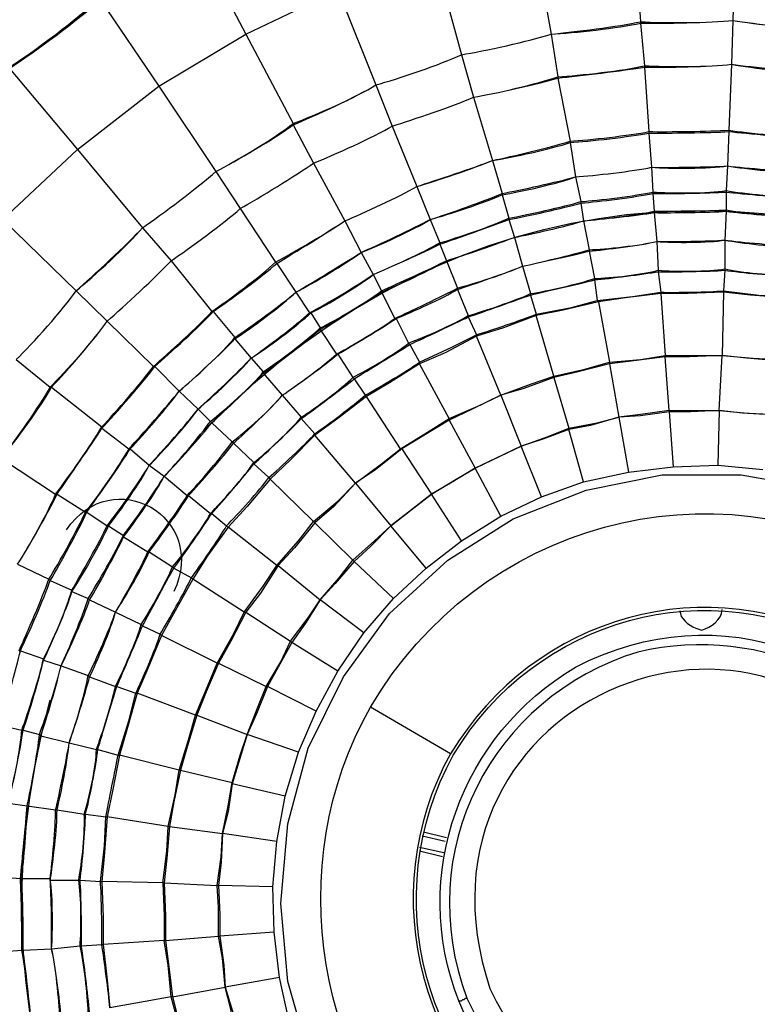
# Model space of a CAD drawing. Units: millimetres. Extents: x 886 to 2541, y -2188 to 887.
# Drawn here: x 972 to 991, y 437 to 462 of the extents above; entities that cross this region are included whole.
import ezdxf

# ---------------------------------------------------------------- set-up
doc = ezdxf.new("R2010")
doc.units = ezdxf.units.MM
doc.header["$MEASUREMENT"] = 0
doc.layers.add('line art', color=7, linetype='Continuous', lineweight=0)

# ---------------------------------------------------------------- blocks, each defined once
blk = doc.blocks.new('Block_58')
at = {"layer": 'line art', "color": 7, "lineweight": 25}
for p, q in [((990.293, 464.91), (990.224, 462.321)), ((987.7, 464.875), (987.872, 462.286)), ((985.141, 464.56), (985.59, 461.971)), ((976.565, 464.35), (977.81, 461.971)), ((982.616, 463.965), (983.308, 461.446)), ((977.81, 461.971), (980.161, 463.09)), ((980.161, 463.09), (981.129, 460.676)), ((974.109, 462.846), (975.596, 460.641)), ((987.872, 462.286), (987.872, 462.251)), ((987.872, 462.251), (987.976, 461.166)), ((990.224, 462.321), (990.189, 461.201)), ((990.224, 462.321), (990.224, 462.321)), ((975.596, 460.641), (977.81, 461.971)), ((977.81, 461.971), (979.02, 459.696)), ((985.59, 461.971), (985.763, 460.886)), ((985.59, 461.971), (985.59, 461.971)), ((983.308, 461.446), (983.619, 460.361)), ((983.308, 461.446), (983.308, 461.446)), ((987.976, 461.166), (987.976, 461.131)), ((987.976, 461.131), (988.08, 459.486)), ((990.189, 461.201), (990.12, 459.521)), ((990.189, 461.201), (990.189, 461.201)), ((971.793, 461.096), (973.522, 459.032)), ((985.763, 460.886), (985.763, 460.851)), ((973.522, 459.032), (975.596, 460.641)), ((975.596, 460.641), (977.049, 458.472)), ((981.129, 460.676), (981.544, 459.626)), ((981.129, 460.676), (981.129, 460.676)), ((985.763, 460.851), (986.074, 459.241)), ((983.619, 460.361), (984.103, 458.752)), ((983.619, 460.361), (983.619, 460.361)), ((979.02, 459.696), (979.02, 459.661)), ((979.02, 459.661), (979.539, 458.682)), ((981.544, 459.626), (982.167, 458.087)), ((981.544, 459.626), (981.544, 459.626)), ((988.08, 459.486), (988.08, 459.451)), ((988.08, 459.451), (988.149, 458.577)), ((990.12, 459.486), (990.086, 458.612)), ((990.12, 459.521), (990.12, 459.486)), ((986.074, 459.241), (986.074, 459.207)), ((986.074, 459.207), (986.213, 458.332)), ((971.62, 457.247), (973.522, 459.032)), ((973.522, 459.032), (975.181, 457.037)), ((979.539, 458.682), (980.334, 457.212)), ((979.539, 458.682), (979.539, 458.682)), ((984.103, 458.752), (984.345, 457.912)), ((984.103, 458.752), (984.103, 458.752)), ((977.049, 458.472), (977.671, 457.527)), ((977.049, 458.472), (977.049, 458.472)), ((988.149, 458.577), (988.184, 457.947)), ((988.149, 458.577), (988.149, 458.577)), ((990.086, 458.612), (990.051, 457.982)), ((990.086, 458.612), (990.086, 458.612)), ((986.213, 458.332), (986.351, 457.702)), ((986.213, 458.332), (986.213, 458.332)), ((982.167, 458.087), (982.512, 457.247)), ((982.167, 458.087), (982.167, 458.087)), ((984.345, 457.912), (984.345, 457.877)), ((984.345, 457.877), (984.518, 457.282)), ((988.184, 457.947), (988.184, 457.912)), ((988.184, 457.912), (988.218, 457.457)), ((990.051, 457.982), (990.051, 457.947)), ((990.051, 457.947), (990.051, 457.492)), ((986.351, 457.702), (986.351, 457.667)), ((986.351, 457.667), (986.42, 457.212)), ((977.671, 457.527), (978.57, 456.162)), ((977.671, 457.527), (977.671, 457.527)), ((988.218, 457.457), (988.218, 457.422)), ((988.218, 457.422), (988.287, 456.687)), ((990.051, 457.457), (990.016, 456.722)), ((990.051, 457.492), (990.051, 457.457)), ((971.62, 457.247), (973.487, 455.428)), ((980.334, 457.212), (980.749, 456.407)), ((980.334, 457.212), (980.334, 457.212)), ((982.512, 457.247), (982.755, 456.652)), ((982.512, 457.247), (982.512, 457.247)), ((984.518, 457.282), (984.518, 457.247)), ((984.518, 457.247), (984.656, 456.792)), ((986.42, 457.212), (986.558, 456.477)), ((986.42, 457.212), (986.42, 457.212)), ((975.181, 457.037), (975.908, 456.197)), ((975.181, 457.037), (975.181, 457.037)), ((982.755, 456.652), (982.755, 456.617)), ((982.755, 456.617), (982.927, 456.197)), ((984.656, 456.792), (984.864, 456.057)), ((984.656, 456.792), (984.656, 456.792)), ((988.287, 456.687), (988.322, 455.952)), ((988.287, 456.687), (988.287, 456.687)), ((990.016, 456.722), (990.016, 455.987)), ((990.016, 456.722), (990.016, 456.722)), ((980.749, 456.407), (981.06, 455.847)), ((980.749, 456.407), (980.749, 456.407)), ((986.558, 456.477), (986.558, 456.442)), ((986.558, 456.442), (986.697, 455.742)), ((975.908, 456.197), (976.945, 454.903)), ((975.908, 456.197), (975.908, 456.197)), ((978.57, 456.162), (978.605, 456.127)), ((978.605, 456.127), (979.089, 455.393)), ((982.927, 456.197), (983.204, 455.498)), ((982.927, 456.197), (982.927, 456.197)), ((984.864, 456.057), (985.071, 455.358)), ((984.864, 456.057), (984.864, 456.057)), ((988.322, 455.952), (988.322, 455.917)), ((988.322, 455.917), (988.391, 455.393)), ((990.016, 455.952), (989.982, 455.428)), ((990.016, 455.987), (990.016, 455.952)), ((981.06, 455.847), (981.268, 455.428)), ((981.06, 455.847), (981.06, 455.847)), ((986.697, 455.742), (986.697, 455.707)), ((986.697, 455.707), (986.766, 455.183)), ((973.487, 455.428), (974.282, 454.658)), ((973.487, 455.428), (973.487, 455.428)), ((979.089, 455.393), (979.435, 454.868)), ((979.089, 455.393), (979.089, 455.393)), ((981.268, 455.428), (981.268, 455.393)), ((981.268, 455.393), (981.613, 454.728)), ((983.204, 455.498), (983.204, 455.463)), ((983.204, 455.463), (983.481, 454.798)), ((985.071, 455.358), (985.071, 455.323)), ((988.391, 455.393), (988.391, 455.358)), ((988.391, 455.358), (988.495, 453.783)), ((989.982, 455.393), (989.947, 453.783)), ((989.982, 455.428), (989.982, 455.393)), ((985.071, 455.323), (985.21, 454.833)), ((986.766, 455.183), (986.8, 455.148)), ((986.8, 455.148), (987.077, 453.608)), ((976.945, 454.903), (976.98, 454.903)), ((976.98, 454.903), (977.533, 454.238)), ((979.435, 454.868), (979.469, 454.868)), ((979.469, 454.868), (979.711, 454.483)), ((974.282, 454.658), (975.458, 453.503)), ((974.282, 454.658), (974.282, 454.658)), ((981.613, 454.728), (981.648, 454.728)), ((981.648, 454.728), (981.959, 454.098)), ((983.481, 454.798), (983.481, 454.763)), ((983.481, 454.763), (983.688, 454.308)), ((985.21, 454.833), (985.21, 454.798)), ((985.659, 453.258), (985.21, 454.798)), ((979.711, 454.483), (979.711, 454.448)), ((979.711, 454.448), (980.126, 453.818)), ((977.533, 454.238), (977.533, 454.203)), ((977.533, 454.203), (977.948, 453.713)), ((981.959, 454.098), (981.994, 454.063)), ((983.688, 454.308), (983.688, 454.273)), ((984.311, 452.768), (983.688, 454.273)), ((981.994, 454.063), (982.236, 453.608)), ((971.965, 453.678), (972.83, 452.978)), ((977.948, 453.713), (978.259, 453.363)), ((977.948, 453.713), (977.948, 453.713)), ((980.126, 453.818), (980.161, 453.818)), ((980.161, 453.818), (980.541, 453.223)), ((982.236, 453.608), (982.236, 453.573)), ((987.077, 453.608), (987.077, 453.573)), ((988.495, 453.783), (988.495, 453.748)), ((988.599, 452.383), (988.495, 453.748)), ((989.878, 452.383), (989.947, 453.783)), ((989.947, 453.783), (989.947, 453.783)), ((975.458, 453.503), (975.493, 453.503)), ((975.493, 453.503), (976.115, 452.873)), ((978.259, 453.363), (978.259, 453.328)), ((982.997, 452.173), (982.236, 453.573)), ((987.077, 453.573), (987.319, 452.208)), ((978.259, 453.328), (978.743, 452.768)), ((980.541, 453.223), (980.576, 453.188)), ((980.576, 453.188), (980.853, 452.768)), ((985.659, 453.258), (985.659, 453.223)), ((985.659, 453.223), (986.04, 451.928)), ((972.83, 452.978), (972.865, 452.978)), ((972.865, 452.978), (974.144, 451.963)), ((976.115, 452.873), (976.599, 452.418)), ((976.115, 452.873), (976.115, 452.873)), ((978.743, 452.768), (979.227, 452.208)), ((978.743, 452.768), (978.743, 452.768)), ((980.853, 452.768), (980.887, 452.733)), ((981.752, 451.404), (980.887, 452.733)), ((984.311, 452.768), (984.829, 451.474)), ((984.311, 452.768), (984.311, 452.768)), ((976.599, 452.418), (976.91, 452.103)), ((976.599, 452.418), (976.599, 452.418)), ((988.599, 452.383), (988.599, 452.348)), ((988.599, 452.348), (988.702, 450.949)), ((989.878, 452.383), (989.844, 450.984)), ((989.878, 452.383), (989.878, 452.383)), ((976.91, 452.103), (976.945, 452.068)), ((979.227, 452.208), (979.227, 452.173)), ((979.227, 452.173), (979.573, 451.788)), ((982.997, 452.173), (982.997, 452.138)), ((982.997, 452.138), (983.654, 450.914)), ((987.319, 452.208), (987.561, 450.809)), ((987.319, 452.208), (987.319, 452.208)), ((974.144, 451.963), (974.144, 451.928)), ((974.144, 451.928), (974.836, 451.404)), ((976.945, 452.068), (977.464, 451.579)), ((986.04, 451.893), (986.04, 451.928)), ((986.42, 450.564), (986.04, 451.893)), ((979.573, 451.788), (979.573, 451.754)), ((980.611, 450.529), (979.573, 451.754)), ((974.836, 451.404), (974.87, 451.404)), ((974.87, 451.404), (975.354, 450.984)), ((977.464, 451.579), (977.498, 451.544)), ((977.498, 451.544), (978.017, 451.054)), ((981.752, 451.404), (981.786, 451.404)), ((981.786, 451.404), (982.547, 450.249)), ((985.348, 450.179), (984.829, 451.474)), ((984.829, 451.474), (984.829, 451.474)), ((971.585, 451.159), (972.968, 450.249)), ((975.354, 450.984), (975.735, 450.704)), ((975.354, 450.984), (975.354, 450.984)), ((978.017, 451.054), (978.017, 451.019)), ((978.017, 451.019), (978.397, 450.669)), ((984.311, 449.689), (983.654, 450.914)), ((983.654, 450.914), (983.654, 450.914)), ((987.561, 450.809), (988.702, 450.949)), ((988.702, 450.949), (989.844, 450.984)), ((989.844, 450.984), (990.985, 450.879)), ((975.735, 450.704), (976.323, 450.214)), ((975.735, 450.704), (975.735, 450.704)), ((978.397, 450.669), (978.432, 450.634)), ((979.539, 449.549), (978.432, 450.634)), ((986.42, 450.564), (987.561, 450.809)), ((980.611, 450.529), (981.51, 449.444)), ((980.611, 450.529), (980.611, 450.529)), ((985.348, 450.179), (986.42, 450.564)), ((972.968, 450.249), (973.003, 450.249)), ((973.003, 450.249), (973.729, 449.794)), ((976.323, 450.214), (976.357, 450.214)), ((976.357, 450.214), (976.91, 449.759)), ((983.308, 449.059), (982.547, 450.249)), ((982.547, 450.249), (982.547, 450.249)), ((984.311, 449.689), (985.348, 450.179)), ((973.729, 449.794), (973.764, 449.794)), ((973.764, 449.794), (974.282, 449.444)), ((976.91, 449.759), (976.945, 449.759)), ((976.945, 449.759), (977.325, 449.444)), ((983.308, 449.059), (984.311, 449.689)), ((974.282, 449.444), (974.317, 449.444)), ((974.317, 449.444), (974.697, 449.199)), ((977.325, 449.444), (977.36, 449.409)), ((978.605, 448.429), (977.36, 449.409)), ((979.539, 449.549), (979.573, 449.514)), ((979.573, 449.514), (980.541, 448.569)), ((982.409, 448.359), (981.51, 449.444)), ((981.51, 449.444), (981.51, 449.444)), ((974.697, 449.199), (974.697, 449.164)), ((974.697, 449.164), (975.32, 448.779)), ((982.409, 448.359), (983.308, 449.059)), ((975.32, 448.779), (975.354, 448.779)), ((975.354, 448.779), (975.942, 448.394)), ((972, 448.464), (972.795, 448.08)), ((975.942, 448.394), (975.977, 448.359)), ((975.977, 448.359), (976.426, 448.114)), ((978.605, 448.429), (978.639, 448.429)), ((978.639, 448.429), (979.711, 447.555)), ((980.541, 448.569), (980.576, 448.534)), ((981.579, 447.59), (980.576, 448.534)), ((981.579, 447.59), (982.409, 448.359)), ((972.795, 448.08), (972.83, 448.045)), ((976.426, 448.114), (976.461, 448.08)), ((977.775, 447.24), (976.461, 448.08)), ((972.83, 448.045), (973.383, 447.8)), ((973.383, 447.8), (973.383, 447.765)), ((973.383, 447.765), (973.798, 447.59)), ((973.798, 447.59), (973.833, 447.555)), ((980.818, 446.715), (981.579, 447.59)), ((973.833, 447.555), (974.49, 447.24)), ((980.818, 446.715), (979.711, 447.555)), ((979.711, 447.555), (979.711, 447.555)), ((974.49, 447.24), (975.147, 446.925)), ((974.49, 447.24), (974.49, 447.24)), ((977.775, 447.24), (977.81, 447.24)), ((977.81, 447.24), (978.951, 446.505)), ((988.875, 447.275), (988.91, 447.135)), ((975.147, 446.925), (975.181, 446.89)), ((975.181, 446.89), (975.631, 446.68)), ((975.631, 446.68), (975.666, 446.645)), ((977.083, 445.945), (975.666, 446.645)), ((980.161, 445.735), (980.818, 446.715)), ((978.951, 446.505), (978.985, 446.47)), ((980.161, 445.735), (978.985, 446.47)), ((972.035, 446.26), (972.069, 446.26)), ((972.069, 446.26), (972.657, 446.05)), ((972.657, 446.05), (972.657, 446.015)), ((972.657, 446.015), (973.107, 445.875)), ((973.107, 445.875), (973.798, 445.63)), ((973.107, 445.875), (973.107, 445.875)), ((977.083, 445.945), (977.118, 445.945)), ((977.118, 445.945), (978.328, 445.35)), ((973.798, 445.63), (973.833, 445.595)), ((973.833, 445.595), (974.49, 445.35)), ((979.608, 444.72), (980.161, 445.735)), ((974.49, 445.35), (974.524, 445.35)), ((974.524, 445.35), (975.009, 445.175)), ((978.328, 445.35), (978.363, 445.35)), ((979.608, 444.72), (978.363, 445.35)), ((975.009, 445.175), (975.043, 445.175)), ((976.53, 444.615), (975.043, 445.175)), ((983.031, 443.636), (980.991, 444.825)), ((976.53, 444.615), (976.565, 444.615)), ((976.565, 444.615), (977.844, 444.126)), ((979.158, 443.671), (979.608, 444.72)), ((971.516, 444.371), (972.104, 444.231)), ((972.104, 444.231), (972.138, 444.231)), ((972.138, 444.231), (972.553, 444.126)), ((972.553, 444.126), (972.588, 444.091)), ((972.588, 444.091), (973.314, 443.916)), ((979.158, 443.671), (977.844, 444.126)), ((977.844, 444.126), (977.844, 444.126)), ((973.314, 443.916), (974.006, 443.741)), ((973.314, 443.916), (973.314, 443.916)), ((974.006, 443.741), (974.04, 443.741)), ((974.04, 443.741), (974.559, 443.601)), ((974.559, 443.601), (974.594, 443.601)), ((976.115, 443.216), (974.594, 443.601)), ((978.812, 442.551), (979.158, 443.671)), ((976.115, 443.216), (976.15, 443.216)), ((976.15, 443.216), (977.464, 442.901)), ((977.464, 442.901), (977.464, 442.866)), ((978.812, 442.551), (977.464, 442.866)), ((971.758, 442.376), (972.242, 442.306)), ((972.242, 442.306), (972.968, 442.201)), ((972.242, 442.306), (972.242, 442.306)), ((978.605, 441.396), (978.812, 442.551)), ((972.968, 442.201), (973.003, 442.201)), ((973.003, 442.201), (973.694, 442.096)), ((973.694, 442.096), (973.729, 442.096)), ((973.729, 442.096), (974.248, 442.026)), ((974.248, 442.026), (974.282, 442.026)), ((975.838, 441.781), (974.282, 442.026)), ((975.838, 441.781), (975.873, 441.781)), ((975.873, 441.781), (977.222, 441.606)), ((978.605, 441.396), (977.222, 441.606)), ((977.222, 441.606), (977.222, 441.606)), ((982.34, 441.641), (982.927, 441.501)), ((978.501, 440.242), (978.605, 441.396)), ((982.893, 441.396), (982.305, 441.536)), ((982.236, 441.256), (982.858, 441.116)), ((982.824, 441.011), (982.236, 441.151)), ((971.62, 440.487), (972.069, 440.452)), ((972.069, 440.452), (972.104, 440.452)), ((972.104, 440.452), (972.83, 440.452)), ((972.83, 440.452), (972.83, 440.417)), ((972.83, 440.417), (973.556, 440.417)), ((973.556, 440.417), (973.591, 440.417)), ((973.591, 440.417), (974.109, 440.382)), ((974.109, 440.382), (974.144, 440.382)), ((975.7, 440.347), (974.144, 440.382)), ((975.7, 440.347), (975.735, 440.347)), ((975.735, 440.347), (977.083, 440.277)), ((977.083, 440.277), (977.118, 440.277)), ((978.501, 440.242), (977.118, 440.277)), ((978.536, 439.087), (978.501, 440.242)), ((978.536, 439.087), (977.153, 438.982)), ((978.674, 437.932), (978.536, 439.087)), ((975.735, 438.877), (974.179, 438.772)), ((975.735, 438.877), (975.769, 438.877)), ((975.769, 438.877), (977.118, 438.982)), ((977.118, 438.982), (977.153, 438.982)), ((971.654, 438.597), (972.104, 438.632)), ((972.104, 438.632), (972.138, 438.632)), ((972.138, 438.632), (972.865, 438.667)), ((972.865, 438.667), (973.591, 438.737)), ((972.865, 438.667), (972.865, 438.667)), ((973.591, 438.737), (973.625, 438.737)), ((973.625, 438.737), (974.144, 438.772)), ((974.144, 438.772), (974.179, 438.772)), ((978.674, 437.932), (977.291, 437.687)), ((978.916, 436.813), (978.674, 437.932)), ((975.942, 437.442), (977.291, 437.687)), ((977.291, 437.687), (977.291, 437.687)), ((975.908, 437.442), (974.352, 437.162)), ((975.942, 437.442), (975.908, 437.442))]:
    blk.add_line(p, q, dxfattribs=at)
for points in [[(986.766, 455.183), (987.665, 455.288), (988.391, 455.393)], [(988.391, 455.358), (987.492, 455.253), (986.8, 455.148)], [(989.982, 455.393), (989.083, 455.358), (988.391, 455.358)], [(989.982, 455.428), (990.881, 455.323), (991.573, 455.288)], [(991.573, 455.253), (990.673, 455.323), (989.982, 455.393)], [(985.21, 454.833), (986.109, 455.008), (986.766, 455.183)], [(986.8, 455.148), (985.901, 454.938), (985.21, 454.798)], [(985.21, 454.798), (984.38, 454.483), (983.688, 454.273)], [(982.236, 453.608), (983.066, 453.993), (983.688, 454.308)], [(983.688, 454.273), (982.893, 453.853), (982.236, 453.573)], [(985.659, 453.258), (986.455, 453.433), (987.077, 453.608)], [(987.077, 453.608), (987.872, 453.678), (988.495, 453.783)], [(988.495, 453.748), (987.7, 453.643), (987.077, 453.573)], [(989.947, 453.783), (989.117, 453.748), (988.495, 453.748)], [(988.495, 453.783), (989.29, 453.783), (989.947, 453.783)], [(991.365, 453.643), (990.57, 453.713), (989.947, 453.783)], [(989.947, 453.783), (990.743, 453.713), (991.365, 453.678)], [(982.236, 453.573), (981.475, 453.083), (980.887, 452.733)], [(987.077, 453.573), (986.282, 453.363), (985.659, 453.223)], [(984.311, 452.768), (985.071, 453.048), (985.659, 453.258)], [(985.659, 453.223), (984.899, 452.943), (984.311, 452.768)], [(980.887, 452.733), (980.161, 452.173), (979.573, 451.754)], [(984.311, 452.768), (983.584, 452.418), (982.997, 452.138)], [(982.997, 452.173), (983.723, 452.488), (984.311, 452.768)], [(988.599, 452.383), (987.872, 452.278), (987.319, 452.208)], [(988.599, 452.348), (987.872, 452.243), (987.319, 452.208)], [(989.878, 452.383), (989.152, 452.348), (988.599, 452.348)], [(988.599, 452.383), (989.325, 452.383), (989.878, 452.383)], [(991.158, 452.278), (990.466, 452.313), (989.878, 452.383)], [(989.878, 452.383), (990.604, 452.313), (991.192, 452.278)], [(981.752, 451.404), (982.443, 451.824), (982.997, 452.173)], [(982.997, 452.138), (982.305, 451.719), (981.786, 451.404)], [(987.319, 452.208), (986.593, 451.998), (986.04, 451.893)], [(986.04, 451.928), (986.766, 452.068), (987.319, 452.208)], [(984.829, 451.474), (985.521, 451.719), (986.04, 451.928)], [(986.04, 451.893), (985.383, 451.649), (984.829, 451.474)], [(979.573, 451.754), (978.951, 451.124), (978.432, 450.634)], [(981.786, 451.404), (981.129, 450.879), (980.611, 450.529)], [(980.611, 450.529), (981.268, 451.019), (981.752, 451.404)], [(984.829, 451.474), (984.172, 451.159), (983.654, 450.914)], [(983.654, 450.914), (984.311, 451.229), (984.829, 451.474)], [(983.654, 450.914), (983.031, 450.529), (982.547, 450.249)], [(982.547, 450.249), (983.17, 450.634), (983.654, 450.914)], [(978.432, 450.634), (977.844, 449.934), (977.36, 449.409)], [(986.489, 450.354), (988.426, 450.739), (990.431, 450.739), (992.402, 450.389), (994.235, 449.654), (995.93, 448.604), (997.417, 447.275), (998.627, 445.665), (999.526, 443.846), (1000.079, 441.921), (1000.252, 439.927), (1000.079, 437.897), (999.561, 435.973), (998.661, 434.153), (997.486, 432.544), (995.999, 431.179), (994.304, 430.129), (992.472, 429.395)], [(992.472, 429.395), (990.501, 429.01), (988.529, 429.01), (986.558, 429.36), (984.691, 430.094), (982.997, 431.144), (981.544, 432.509), (980.334, 434.083), (979.435, 435.903), (978.882, 437.827), (978.709, 439.822), (978.882, 441.851), (979.4, 443.776), (980.299, 445.595), (981.475, 447.205), (982.962, 448.569), (984.622, 449.619), (986.489, 450.354)], [(979.539, 449.549), (980.161, 450.074), (980.611, 450.529)], [(980.611, 450.529), (980.057, 449.934), (979.573, 449.514)], [(982.547, 450.249), (981.959, 449.794), (981.51, 449.444)], [(981.51, 449.444), (982.098, 449.899), (982.547, 450.249)], [(977.36, 449.409), (976.841, 448.674), (976.461, 448.08)], [(978.605, 448.429), (979.158, 449.059), (979.539, 449.549)], [(979.573, 449.514), (979.054, 448.884), (978.639, 448.429)], [(980.541, 448.569), (981.095, 449.059), (981.51, 449.444)], [(981.51, 449.444), (980.991, 448.919), (980.576, 448.534)], [(977.775, 447.24), (978.259, 447.905), (978.605, 448.429)], [(978.639, 448.429), (978.19, 447.73), (977.81, 447.24)], [(979.711, 447.555), (980.196, 448.114), (980.541, 448.569)], [(980.576, 448.534), (980.092, 447.975), (979.711, 447.555)], [(976.461, 448.08), (976.011, 447.275), (975.666, 446.645)], [(978.951, 446.505), (979.4, 447.1), (979.711, 447.555)], [(979.711, 447.555), (979.331, 446.96), (978.985, 446.47)], [(977.083, 445.945), (977.498, 446.68), (977.775, 447.24)], [(977.81, 447.24), (977.429, 446.505), (977.118, 445.945)], [(975.666, 446.645), (975.32, 445.805), (975.043, 445.175)], [(978.328, 445.35), (978.709, 445.98), (978.951, 446.505)], [(978.985, 446.47), (978.639, 445.84), (978.363, 445.35)], [(976.53, 444.615), (976.841, 445.35), (977.083, 445.945)], [(977.118, 445.945), (976.807, 445.21), (976.565, 444.615)], [(978.363, 445.35), (978.086, 444.65), (977.844, 444.126)], [(977.844, 444.126), (978.121, 444.825), (978.328, 445.35)], [(974.559, 443.601), (974.836, 444.476), (975.009, 445.175)], [(975.043, 445.175), (974.801, 444.301), (974.594, 443.601)], [(976.115, 443.216), (976.357, 443.986), (976.53, 444.615)], [(976.565, 444.615), (976.323, 443.811), (976.15, 443.216)], [(977.844, 444.126), (977.637, 443.426), (977.464, 442.866)], [(977.464, 442.901), (977.671, 443.601), (977.844, 444.126)], [(974.594, 443.601), (974.421, 442.726), (974.282, 442.026)], [(975.838, 441.781), (976.011, 442.586), (976.115, 443.216)], [(976.15, 443.216), (975.977, 442.411), (975.873, 441.781)], [(977.222, 441.606), (977.36, 442.306), (977.464, 442.901)], [(977.464, 442.866), (977.36, 442.166), (977.222, 441.606)], [(974.109, 440.382), (974.213, 441.291), (974.248, 442.026)], [(974.282, 442.026), (974.213, 441.116), (974.144, 440.382)], [(975.7, 440.347), (975.804, 441.151), (975.838, 441.781)], [(975.873, 441.781), (975.804, 440.976), (975.735, 440.347)], [(977.083, 440.277), (977.187, 441.011), (977.222, 441.606)], [(977.222, 441.606), (977.187, 440.871), (977.118, 440.277)], [(974.144, 440.382), (974.179, 439.472), (974.179, 438.772)], [(975.7, 440.347), (975.735, 439.507), (975.735, 438.877)], [(975.735, 440.347), (975.769, 439.507), (975.769, 438.877)], [(977.118, 438.982), (977.118, 439.717), (977.083, 440.277)], [(977.118, 440.277), (977.153, 439.542), (977.153, 438.982)], [(975.908, 437.442), (975.838, 438.247), (975.735, 438.877)], [(975.769, 438.877), (975.873, 438.072), (975.942, 437.442)], [(977.291, 437.687), (977.222, 438.422), (977.118, 438.982)], [(977.153, 438.982), (977.256, 438.247), (977.291, 437.687)], [(974.179, 438.772), (974.282, 437.862), (974.352, 437.162)], [(977.291, 437.687), (977.498, 436.988), (977.602, 436.393)], [(977.567, 436.393), (977.429, 437.127), (977.291, 437.687)], [(976.253, 436.008), (976.081, 436.813), (975.908, 437.442)], [(975.942, 437.442), (976.15, 436.638), (976.288, 436.008)]]:
    blk.add_lwpolyline(points, dxfattribs=at)
for points, knots in [([(946.376, 395.839), (923.068, 419.176), (922.157, 457.34), (944.336, 481.775), (967.825, 507.617), (1007.867, 508.554), (1032.585, 483.945)], [0, 0, 0, 0, 1, 1, 1, 2, 2, 2, 2]), ([(1031.202, 482.51), (1007.3, 506.407), (968.517, 505.407), (945.754, 480.446), (924.362, 456.686), (925.15, 419.88), (947.759, 397.238)], [0, 0, 0, 0, 1, 1, 1, 2, 2, 2, 2]), ([(1030.925, 482.23), (1007.215, 505.923), (968.6, 505.022), (946.065, 480.166), (924.742, 456.656), (925.598, 419.955), (948.036, 397.518)], [0, 0, 0, 0, 1, 1, 1, 2, 2, 2, 2]), ([(1048.284, 439.892), (1048.254, 471.768), (1023.218, 498.093), (991.745, 499.34), (958.502, 500.612), (930.684, 473.565), (930.677, 439.892)], [0, 0, 0, 0, 1, 1, 1, 2, 2, 2, 2]), ([(930.746, 439.892), (930.795, 473.467), (958.54, 500.531), (991.711, 499.235), (1023.078, 498.083), (1048.217, 471.645), (1048.181, 439.892)], [0, 0, 0, 0, 1, 1, 1, 2, 2, 2, 2]), ([(1047.523, 439.892), (1047.506, 472.295), (1021.444, 498.548), (989.463, 498.641), (957.473, 498.537), (931.476, 472.273), (931.403, 439.892)], [0, 0, 0, 0, 1, 1, 1, 2, 2, 2, 2]), ([(934.584, 439.892), (934.555, 469.537), (957.989, 494.203), (987.25, 495.387), (1018.305, 496.643), (1044.351, 471.338), (1044.377, 439.892)], [0, 0, 0, 0, 1, 1, 1, 2, 2, 2, 2]), ([(1044.065, 439.892), (1043.974, 471.207), (1018.206, 496.248), (987.284, 495.072), (958.115, 493.809), (934.924, 469.456), (934.895, 439.892)], [0, 0, 0, 0, 1, 1, 1, 2, 2, 2, 2]), ([(935.622, 439.892), (935.653, 470.744), (961.182, 495.55), (991.642, 494.337), (1020.329, 493.205), (1043.359, 468.937), (1043.339, 439.892)], [0, 0, 0, 0, 1, 1, 1, 2, 2, 2, 2]), ([(1042.751, 439.892), (1042.695, 470.469), (1017.51, 494.937), (987.319, 493.742), (958.923, 492.602), (936.159, 468.66), (936.209, 439.892)], [0, 0, 0, 0, 1, 1, 1, 2, 2, 2, 2]), ([(937.973, 439.892), (938.005, 468.544), (961.163, 491.94), (989.463, 491.992), (1017.849, 491.912), (1040.896, 468.617), (1040.988, 439.892)], [0, 0, 0, 0, 1, 1, 1, 2, 2, 2, 2]), ([(1040.4, 439.892), (1040.375, 468.253), (1017.485, 491.393), (989.463, 491.398), (961.461, 491.378), (938.561, 468.237), (938.561, 439.892)], [0, 0, 0, 0, 1, 1, 1, 2, 2, 2, 2]), ([(942.33, 439.892), (942.36, 466.137), (963.533, 487.553), (989.463, 487.584), (1015.4, 487.573), (1036.586, 466.13), (1036.631, 439.892)], [0, 0, 0, 0, 1, 1, 1, 2, 2, 2, 2]), ([(1036.147, 439.892), (1036.09, 465.858), (1015.143, 487.107), (989.463, 487.094), (963.876, 487.131), (942.777, 465.782), (942.814, 439.892)], [0, 0, 0, 0, 1, 1, 1, 2, 2, 2, 2]), ([(945.027, 439.892), (945.018, 463.842), (963.868, 483.725), (987.492, 484.819), (1012.72, 485.907), (1033.882, 465.443), (1033.933, 439.892)], [0, 0, 0, 0, 1, 1, 1, 2, 2, 2, 2]), ([(1033.76, 439.892), (1033.703, 465.33), (1012.611, 485.753), (987.492, 484.644), (964.002, 483.595), (945.155, 463.7), (945.2, 439.892)], [0, 0, 0, 0, 1, 1, 1, 2, 2, 2, 2]), ([(945.892, 439.892), (945.889, 463.369), (964.368, 482.871), (987.527, 483.945), (1012.255, 485.026), (1033.005, 464.924), (1033.069, 439.892)], [0, 0, 0, 0, 1, 1, 1, 2, 2, 2, 2]), ([(1032.758, 439.892), (1032.748, 463.175), (1014.407, 482.56), (991.434, 483.63), (966.935, 484.745), (946.213, 464.707), (946.203, 439.892)], [0, 0, 0, 0, 1, 1, 1, 2, 2, 2, 2]), ([(1032.585, 483.945), (1057.155, 459.18), (1056.647, 418.638), (1031.34, 394.614), (1007.359, 371.939), (969.701, 372.458), (946.376, 395.839)], [0, 0, 0, 0, 1, 1, 1, 2, 2, 2, 2]), ([(947.759, 397.238), (970.322, 374.635), (1006.804, 374.114), (1029.991, 396.049), (1054.449, 419.373), (1055.044, 458.516), (1031.202, 482.51)], [0, 0, 0, 0, 1, 1, 1, 2, 2, 2, 2]), ([(948.036, 397.518), (970.475, 375.072), (1006.658, 374.534), (1029.715, 396.329), (1054.019, 419.416), (1054.601, 458.464), (1030.925, 482.23)], [0, 0, 0, 0, 1, 1, 1, 2, 2, 2, 2]), ([(947.725, 439.892), (947.667, 463.015), (966.614, 482.189), (989.463, 482.125), (1012.408, 482.169), (1031.205, 463.08), (1031.236, 439.892)], [0, 0, 0, 0, 1, 1, 1, 2, 2, 2, 2]), ([(1031.236, 439.892), (1031.192, 463.131), (1012.425, 482.101), (989.463, 482.125), (966.563, 482.105), (947.707, 463.082), (947.725, 439.892)], [0, 0, 0, 0, 1, 1, 1, 2, 2, 2, 2]), ([(980.991, 444.825), (983.756, 449.52), (989.657, 451.133), (994.374, 448.464), (999.014, 445.681), (1000.589, 439.685), (997.97, 434.923)], [0, 0, 0, 0, 1, 1, 1, 2, 2, 2, 2]), ([(983.239, 437.337), (981.984, 440.545), (983.294, 444.11), (986.213, 445.84), (989.863, 447.737), (994.034, 446.214), (995.722, 442.446)], [0, 0, 0, 0, 1, 1, 1, 2, 2, 2, 2]), ([(988.91, 447.135), (989.011, 446.956), (989.235, 446.829), (989.429, 446.785), (989.663, 446.86), (989.941, 447.034), (989.947, 447.31)], [0, 0, 0, 0, 1, 1, 1, 2, 2, 2, 2]), ([(995.48, 442.341), (994.205, 445.45), (991.007, 446.964), (987.803, 446.225), (984.056, 445.065), (982.051, 441.146), (983.446, 437.407)], [0, 0, 0, 0, 1, 1, 1, 2, 2, 2, 2]), ([(997.97, 434.923), (994.688, 429.517), (987.832, 428.397), (982.997, 432.404), (979.596, 435.518), (978.699, 440.783), (980.991, 444.825)], [0, 0, 0, 0, 1, 1, 1, 2, 2, 2, 2]), ([(995.722, 442.446), (997.1, 438.512), (995.19, 434.511), (991.227, 433.279), (987.864, 432.532), (984.585, 434.085), (983.239, 437.337)], [0, 0, 0, 0, 1, 1, 1, 2, 2, 2, 2]), ([(930.677, 439.892), (930.667, 407.968), (955.724, 381.689), (987.216, 380.408), (1020.482, 379.17), (1048.266, 406.193), (1048.284, 439.892)], [0, 0, 0, 0, 1, 1, 1, 2, 2, 2, 2]), ([(1048.181, 439.892), (1048.213, 408.08), (1023.12, 381.707), (991.711, 380.513), (958.511, 379.241), (930.781, 406.289), (930.746, 439.892)], [0, 0, 0, 0, 1, 1, 1, 2, 2, 2, 2]), ([(931.403, 439.892), (931.47, 407.482), (957.45, 381.218), (989.463, 381.108), (1021.46, 381.198), (1047.524, 407.483), (1047.523, 439.892)], [0, 0, 0, 0, 1, 1, 1, 2, 2, 2, 2]), ([(1044.377, 439.892), (1044.36, 408.408), (1018.323, 383.135), (987.25, 384.362), (957.932, 385.606), (934.566, 410.18), (934.584, 439.892)], [0, 0, 0, 0, 1, 1, 1, 2, 2, 2, 2]), ([(934.895, 439.892), (934.908, 410.302), (958.108, 385.96), (987.285, 384.677), (1018.203, 383.505), (1044.006, 408.578), (1044.065, 439.892)], [0, 0, 0, 0, 1, 1, 1, 2, 2, 2, 2]), ([(1043.339, 439.892), (1043.352, 410.769), (1020.378, 386.611), (991.642, 385.412), (961.15, 384.242), (935.64, 408.998), (935.622, 439.892)], [0, 0, 0, 0, 1, 1, 1, 2, 2, 2, 2]), ([(936.209, 439.892), (936.162, 411.076), (958.889, 387.18), (987.319, 386.006), (1017.534, 384.828), (1042.708, 409.295), (1042.751, 439.892)], [0, 0, 0, 0, 1, 1, 1, 2, 2, 2, 2]), ([(1040.988, 439.892), (1040.905, 411.139), (1017.87, 387.842), (989.463, 387.756), (961.111, 387.834), (938.011, 411.195), (937.973, 439.892)], [0, 0, 0, 0, 1, 1, 1, 2, 2, 2, 2]), ([(938.561, 439.892), (938.549, 411.522), (961.443, 388.375), (989.463, 388.351), (1017.496, 388.352), (1040.399, 411.526), (1040.4, 439.892)], [0, 0, 0, 0, 1, 1, 1, 2, 2, 2, 2]), ([(1036.631, 439.892), (1036.593, 413.609), (1015.429, 392.207), (989.463, 392.165), (963.511, 392.219), (942.343, 413.62), (942.33, 439.892)], [0, 0, 0, 0, 1, 1, 1, 2, 2, 2, 2]), ([(942.814, 439.892), (942.802, 413.912), (963.809, 392.692), (989.463, 392.655), (1015.165, 392.68), (1036.104, 413.894), (1036.147, 439.892)], [0, 0, 0, 0, 1, 1, 1, 2, 2, 2, 2]), ([(1033.933, 439.892), (1033.894, 414.317), (1012.733, 393.852), (987.492, 394.929), (963.86, 396.031), (944.998, 415.933), (945.027, 439.892)], [0, 0, 0, 0, 1, 1, 1, 2, 2, 2, 2]), ([(945.2, 439.892), (945.154, 416.041), (963.972, 396.184), (987.492, 395.104), (1012.63, 394.011), (1033.719, 414.436), (1033.76, 439.892)], [0, 0, 0, 0, 1, 1, 1, 2, 2, 2, 2]), ([(1033.069, 439.892), (1033.015, 414.813), (1012.272, 394.776), (987.526, 395.804), (964.342, 396.945), (945.878, 416.363), (945.892, 439.892)], [0, 0, 0, 0, 1, 1, 1, 2, 2, 2, 2]), ([(946.203, 439.892), (946.225, 416.525), (964.49, 397.261), (987.527, 396.119), (1012.112, 395.1), (1032.719, 414.969), (1032.758, 439.892)], [0, 0, 0, 0, 1, 1, 1, 2, 2, 2, 2]), ([(1031.236, 439.892), (1031.222, 416.679), (1012.418, 397.594), (989.463, 397.623), (966.571, 397.595), (947.668, 416.721), (947.725, 439.892)], [0, 0, 0, 0, 1, 1, 1, 2, 2, 2, 2]), ([(947.725, 439.892), (947.694, 416.679), (966.546, 397.648), (989.463, 397.623), (1012.436, 397.644), (1031.216, 416.647), (1031.236, 439.892)], [0, 0, 0, 0, 1, 1, 1, 2, 2, 2, 2]), ([(983.239, 437.337), (983.239, 437.337), (983.239, 437.337), (983.239, 437.337), (983.256, 437.337), (983.291, 437.337), (983.308, 437.337), (983.308, 437.337), (983.342, 437.372), (983.342, 437.372), (983.342, 437.372), (983.377, 437.372), (983.377, 437.372), (983.377, 437.372), (983.412, 437.407), (983.412, 437.407), (983.412, 437.407), (983.446, 437.407), (983.446, 437.407)], [0, 0, 0, 0, 1, 1, 1, 2, 2, 2, 3, 3, 3, 4, 4, 4, 5, 5, 5, 6, 6, 6, 6])]:
    blk.add_open_spline(points, degree=3, knots=knots, dxfattribs=at)
for points in [[(997.14, 490.523), (973.727, 494.067), (950.942, 480.776), (942.296, 458.472)], [(996.967, 488.494), (974.483, 491.994), (952.32, 479.088), (944.128, 457.597)], [(976.772, 451.893), (989.738, 465.221), (1010.971, 452.764), (1006.131, 434.748)], [(970.859, 462.216), (971.495, 462.623), (972.747, 463.541), (973.28, 464.07)], [(970.893, 462.216), (971.537, 462.607), (972.787, 463.502), (973.314, 464.035)], [(971.793, 461.131), (972.395, 461.516), (973.566, 462.382), (974.075, 462.881)], [(971.793, 461.096), (972.389, 461.492), (973.586, 462.366), (974.109, 462.846)], [(985.59, 461.971), (986.158, 462.021), (987.32, 462.168), (987.872, 462.286)], [(985.59, 461.971), (986.16, 462), (987.321, 462.125), (987.872, 462.251)], [(987.872, 462.251), (988.455, 462.238), (989.65, 462.26), (990.224, 462.321)], [(987.872, 462.286), (988.455, 462.252), (989.649, 462.251), (990.224, 462.321)], [(990.224, 462.321), (990.784, 462.226), (991.943, 462.098), (992.506, 462.111)], [(990.224, 462.321), (990.794, 462.223), (991.966, 462.097), (992.541, 462.111)], [(983.308, 461.446), (983.881, 461.539), (985.043, 461.79), (985.59, 461.971)], [(983.308, 461.446), (983.881, 461.539), (985.043, 461.79), (985.59, 461.971)], [(981.129, 460.676), (981.68, 460.829), (982.796, 461.202), (983.308, 461.446)], [(981.129, 460.676), (981.68, 460.829), (982.796, 461.202), (983.308, 461.446)], [(985.763, 460.886), (986.315, 460.915), (987.442, 461.039), (987.976, 461.166)], [(985.763, 460.851), (986.31, 460.907), (987.439, 461.043), (987.976, 461.131)], [(987.976, 461.131), (988.523, 461.118), (989.651, 461.139), (990.189, 461.201)], [(987.976, 461.166), (988.524, 461.133), (989.65, 461.131), (990.189, 461.201)], [(990.189, 461.201), (990.725, 461.104), (991.828, 460.978), (992.368, 460.991)], [(990.189, 461.201), (990.726, 461.131), (991.832, 461.017), (992.368, 460.991)], [(983.619, 460.361), (984.158, 460.454), (985.252, 460.703), (985.763, 460.886)], [(979.02, 459.661), (979.557, 459.876), (980.64, 460.375), (981.129, 460.676)], [(979.02, 459.696), (979.563, 459.893), (980.644, 460.369), (981.129, 460.676)], [(983.619, 460.361), (984.153, 460.459), (985.247, 460.698), (985.763, 460.851)], [(981.544, 459.626), (982.063, 459.786), (983.124, 460.15), (983.619, 460.361)], [(981.544, 459.626), (982.063, 459.786), (983.124, 460.15), (983.619, 460.361)], [(977.049, 458.472), (977.563, 458.731), (978.577, 459.332), (979.02, 459.696)], [(977.049, 458.472), (977.554, 458.732), (978.569, 459.322), (979.02, 459.661)], [(979.539, 458.682), (980.048, 458.885), (981.074, 459.351), (981.544, 459.626)], [(979.539, 458.682), (980.048, 458.885), (981.074, 459.351), (981.544, 459.626)], [(986.074, 459.241), (986.571, 459.276), (987.597, 459.388), (988.08, 459.486)], [(986.074, 459.207), (986.571, 459.241), (987.597, 459.353), (988.08, 459.451)], [(988.08, 459.486), (988.584, 459.48), (989.622, 459.491), (990.12, 459.521)], [(988.08, 459.451), (988.584, 459.445), (989.622, 459.456), (990.12, 459.486)], [(990.12, 459.521), (990.621, 459.446), (991.658, 459.342), (992.16, 459.346)], [(990.12, 459.486), (990.612, 459.439), (991.639, 459.348), (992.126, 459.311)], [(984.103, 458.752), (984.596, 458.851), (985.6, 459.09), (986.074, 459.241)], [(984.103, 458.752), (984.599, 458.831), (985.602, 459.047), (986.074, 459.207)], [(977.671, 457.527), (978.142, 457.793), (979.101, 458.373), (979.539, 458.682)], [(977.671, 457.527), (978.142, 457.793), (979.101, 458.373), (979.539, 458.682)], [(982.167, 458.087), (982.65, 458.23), (983.643, 458.559), (984.103, 458.752)], [(982.167, 458.087), (982.651, 458.239), (983.634, 458.571), (984.103, 458.752)], [(975.181, 457.037), (975.662, 457.365), (976.621, 458.083), (977.049, 458.472)], [(975.181, 457.037), (975.662, 457.365), (976.621, 458.083), (977.049, 458.472)], [(986.213, 458.332), (986.692, 458.366), (987.684, 458.478), (988.149, 458.577)], [(986.213, 458.332), (986.692, 458.366), (987.684, 458.478), (988.149, 458.577)], [(988.149, 458.577), (988.627, 458.545), (989.616, 458.54), (990.086, 458.612)], [(988.149, 458.577), (988.629, 458.57), (989.611, 458.582), (990.086, 458.612)], [(990.086, 458.612), (990.562, 458.535), (991.543, 458.432), (992.022, 458.437)], [(990.086, 458.612), (990.563, 458.556), (991.545, 458.476), (992.022, 458.472)], [(984.345, 457.877), (984.814, 457.953), (985.772, 458.166), (986.213, 458.332)], [(984.345, 457.912), (984.811, 457.998), (985.76, 458.204), (986.213, 458.332)], [(980.334, 457.212), (980.799, 457.403), (981.735, 457.836), (982.167, 458.087)], [(980.334, 457.212), (980.799, 457.403), (981.735, 457.836), (982.167, 458.087)], [(982.512, 457.247), (982.971, 457.393), (983.907, 457.723), (984.345, 457.912)], [(982.512, 457.247), (982.975, 457.374), (983.911, 457.681), (984.345, 457.877)], [(986.351, 457.702), (986.806, 457.737), (987.742, 457.85), (988.184, 457.947)], [(986.351, 457.667), (986.806, 457.702), (987.742, 457.815), (988.184, 457.912)], [(988.184, 457.947), (988.644, 457.915), (989.6, 457.909), (990.051, 457.982)], [(988.184, 457.912), (988.641, 457.906), (989.6, 457.915), (990.051, 457.947)], [(990.051, 457.982), (990.506, 457.911), (991.463, 457.803), (991.918, 457.807)], [(990.051, 457.947), (990.507, 457.895), (991.465, 457.812), (991.918, 457.807)], [(984.518, 457.282), (984.975, 457.366), (985.911, 457.57), (986.351, 457.702)], [(984.518, 457.247), (984.975, 457.331), (985.911, 457.535), (986.351, 457.667)], [(975.908, 456.197), (976.366, 456.498), (977.268, 457.161), (977.671, 457.527)], [(975.908, 456.197), (976.366, 456.498), (977.268, 457.161), (977.671, 457.527)], [(986.42, 457.212), (986.868, 457.248), (987.782, 457.362), (988.218, 457.457)], [(986.42, 457.212), (986.861, 457.252), (987.786, 457.353), (988.218, 457.422)], [(988.218, 457.457), (988.67, 457.451), (989.606, 457.461), (990.051, 457.492)], [(988.218, 457.422), (988.67, 457.416), (989.606, 457.426), (990.051, 457.457)], [(990.051, 457.492), (990.503, 457.413), (991.428, 457.312), (991.884, 457.317)], [(990.051, 457.457), (990.494, 457.402), (991.407, 457.321), (991.849, 457.317)], [(978.57, 456.162), (979.018, 456.4), (979.921, 456.925), (980.334, 457.212)], [(978.605, 456.127), (979.036, 456.388), (979.917, 456.937), (980.334, 457.212)], [(980.749, 456.407), (981.203, 456.579), (982.104, 456.989), (982.512, 457.247)], [(980.749, 456.407), (981.19, 456.6), (982.093, 457.021), (982.512, 457.247)], [(982.755, 456.652), (983.201, 456.778), (984.102, 457.085), (984.518, 457.282)], [(982.755, 456.617), (983.19, 456.767), (984.093, 457.086), (984.518, 457.247)], [(984.656, 456.792), (985.096, 456.875), (985.998, 457.079), (986.42, 457.212)], [(984.656, 456.792), (985.096, 456.875), (985.998, 457.079), (986.42, 457.212)], [(973.487, 455.428), (973.933, 455.793), (974.814, 456.598), (975.181, 457.037)], [(973.487, 455.428), (973.923, 455.807), (974.792, 456.617), (975.181, 457.037)], [(981.06, 455.847), (981.49, 456.021), (982.358, 456.419), (982.755, 456.652)], [(981.06, 455.847), (981.482, 456.024), (982.351, 456.411), (982.755, 456.617)], [(982.927, 456.197), (983.359, 456.332), (984.24, 456.628), (984.656, 456.792)], [(982.927, 456.197), (983.359, 456.332), (984.24, 456.628), (984.656, 456.792)], [(986.558, 456.442), (986.989, 456.478), (987.869, 456.592), (988.287, 456.687)], [(986.558, 456.477), (986.991, 456.493), (987.87, 456.583), (988.287, 456.687)], [(988.287, 456.687), (988.717, 456.654), (989.594, 456.652), (990.016, 456.722)], [(988.287, 456.687), (988.714, 456.681), (989.595, 456.692), (990.016, 456.722)], [(990.016, 456.722), (990.44, 456.647), (991.319, 456.543), (991.745, 456.547)], [(990.016, 456.722), (990.452, 456.665), (991.344, 456.586), (991.78, 456.582)], [(979.089, 455.393), (979.517, 455.617), (980.363, 456.121), (980.749, 456.407)], [(979.089, 455.393), (979.502, 455.637), (980.349, 456.151), (980.749, 456.407)], [(984.864, 456.057), (985.288, 456.145), (986.147, 456.352), (986.558, 456.477)], [(984.864, 456.057), (985.281, 456.145), (986.15, 456.338), (986.558, 456.442)], [(974.282, 454.658), (974.7, 455.02), (975.536, 455.795), (975.908, 456.197)], [(974.282, 454.658), (974.7, 455.02), (975.536, 455.795), (975.908, 456.197)], [(976.945, 454.903), (977.369, 455.186), (978.204, 455.812), (978.57, 456.162)], [(976.98, 454.903), (977.394, 455.186), (978.23, 455.801), (978.605, 456.127)], [(981.268, 455.393), (981.688, 455.571), (982.535, 455.971), (982.927, 456.197)], [(981.268, 455.428), (981.681, 455.609), (982.528, 455.997), (982.927, 456.197)], [(983.204, 455.463), (983.619, 455.596), (984.465, 455.892), (984.864, 456.057)], [(983.204, 455.498), (983.623, 455.611), (984.469, 455.885), (984.864, 456.057)], [(986.697, 455.742), (987.102, 455.757), (987.934, 455.844), (988.322, 455.952)], [(986.697, 455.707), (987.096, 455.748), (987.931, 455.849), (988.322, 455.917)], [(988.322, 455.952), (988.744, 455.918), (989.6, 455.919), (990.016, 455.987)], [(988.322, 455.917), (988.742, 455.911), (989.601, 455.923), (990.016, 455.952)], [(990.016, 455.987), (990.427, 455.9), (991.26, 455.813), (991.676, 455.847)], [(990.016, 455.952), (990.427, 455.894), (991.264, 455.816), (991.676, 455.812)], [(979.435, 454.868), (979.848, 455.088), (980.683, 455.577), (981.06, 455.847)], [(979.469, 454.868), (979.888, 455.074), (980.699, 455.555), (981.06, 455.847)], [(985.071, 455.358), (985.482, 455.424), (986.306, 455.608), (986.697, 455.742)], [(985.071, 455.323), (985.474, 455.416), (986.299, 455.61), (986.697, 455.707)], [(971.965, 453.678), (972.375, 454.081), (973.165, 454.956), (973.487, 455.428)], [(971.965, 453.678), (972.375, 454.081), (973.165, 454.956), (973.487, 455.428)], [(977.533, 454.203), (977.939, 454.469), (978.739, 455.06), (979.089, 455.393)], [(977.533, 454.238), (977.929, 454.504), (978.731, 455.084), (979.089, 455.393)], [(979.711, 454.483), (980.115, 454.685), (980.915, 455.15), (981.268, 455.428)], [(979.711, 454.448), (980.1, 454.668), (980.901, 455.146), (981.268, 455.393)], [(981.613, 454.728), (982.01, 454.908), (982.823, 455.296), (983.204, 455.498)], [(981.648, 454.728), (982.042, 454.884), (982.843, 455.247), (983.204, 455.463)], [(983.481, 454.798), (983.883, 454.911), (984.695, 455.184), (985.071, 455.358)], [(988.391, 455.393), (988.783, 455.386), (989.595, 455.396), (989.982, 455.428)], [(983.481, 454.763), (983.873, 454.899), (984.685, 455.185), (985.071, 455.323)], [(975.458, 453.503), (975.84, 453.83), (976.608, 454.535), (976.945, 454.903)], [(975.493, 453.503), (975.875, 453.83), (976.643, 454.535), (976.98, 454.903)], [(977.948, 453.713), (978.349, 453.968), (979.127, 454.541), (979.469, 454.868)], [(977.948, 453.713), (978.328, 453.978), (979.096, 454.557), (979.435, 454.868)], [(972.83, 452.978), (973.222, 453.364), (973.978, 454.204), (974.282, 454.658)], [(972.865, 452.978), (973.243, 453.37), (973.976, 454.212), (974.282, 454.658)], [(980.126, 453.818), (980.505, 454.021), (981.272, 454.474), (981.613, 454.728)], [(980.161, 453.818), (980.535, 454.033), (981.292, 454.49), (981.648, 454.728)], [(981.959, 454.098), (982.35, 454.24), (983.128, 454.582), (983.481, 454.798)], [(981.994, 454.063), (982.363, 454.232), (983.119, 454.586), (983.481, 454.763)], [(983.688, 454.308), (984.067, 454.425), (984.846, 454.686), (985.21, 454.833)], [(978.259, 453.363), (978.635, 453.618), (979.38, 454.177), (979.711, 454.483)], [(978.259, 453.328), (978.62, 453.599), (979.364, 454.169), (979.711, 454.448)], [(976.115, 452.873), (976.489, 453.185), (977.223, 453.867), (977.533, 454.238)], [(976.115, 452.873), (976.479, 453.183), (977.214, 453.853), (977.533, 454.203)], [(980.541, 453.223), (980.91, 453.408), (981.643, 453.837), (981.959, 454.098)], [(980.576, 453.188), (980.926, 453.403), (981.648, 453.849), (981.994, 454.063)], [(976.599, 452.418), (976.955, 452.713), (977.655, 453.359), (977.948, 453.713)], [(976.599, 452.418), (976.945, 452.726), (977.634, 453.378), (977.948, 453.713)], [(978.743, 452.768), (979.105, 453.013), (979.828, 453.54), (980.161, 453.818)], [(978.743, 452.768), (979.101, 453.006), (979.812, 453.53), (980.126, 453.818)], [(980.853, 452.768), (981.202, 452.96), (981.913, 453.38), (982.236, 453.608)], [(974.144, 451.928), (974.495, 452.298), (975.196, 453.094), (975.493, 453.503)], [(974.144, 451.963), (974.488, 452.327), (975.165, 453.102), (975.458, 453.503)], [(976.91, 452.103), (977.274, 452.383), (977.973, 453.007), (978.259, 453.363)], [(976.945, 452.068), (977.279, 452.367), (977.957, 453.004), (978.259, 453.328)], [(979.227, 452.208), (979.577, 452.429), (980.252, 452.93), (980.541, 453.223)], [(979.227, 452.173), (979.565, 452.418), (980.253, 452.931), (980.576, 453.188)], [(971.585, 451.159), (971.939, 451.583), (972.604, 452.494), (972.865, 452.978)], [(971.585, 451.159), (971.924, 451.589), (972.566, 452.502), (972.83, 452.978)], [(974.836, 451.404), (975.163, 451.757), (975.818, 452.499), (976.115, 452.873)], [(974.87, 451.404), (975.197, 451.749), (975.841, 452.49), (976.115, 452.873)], [(977.464, 451.579), (977.809, 451.841), (978.474, 452.43), (978.743, 452.768)], [(977.498, 451.544), (977.824, 451.826), (978.468, 452.441), (978.743, 452.768)], [(979.573, 451.788), (979.901, 452.015), (980.556, 452.506), (980.853, 452.768)], [(975.354, 450.984), (975.688, 451.316), (976.331, 452.034), (976.599, 452.418)], [(975.354, 450.984), (975.672, 451.326), (976.316, 452.054), (976.599, 452.418)], [(975.735, 450.704), (976.044, 451.032), (976.654, 451.737), (976.91, 452.103)], [(978.017, 451.054), (978.344, 451.313), (978.963, 451.886), (979.227, 452.208)], [(978.017, 451.019), (978.327, 451.292), (978.948, 451.874), (979.227, 452.173)], [(972.968, 450.249), (973.281, 450.656), (973.891, 451.522), (974.144, 451.963)], [(973.003, 450.249), (973.291, 450.657), (973.879, 451.512), (974.144, 451.928)], [(975.735, 450.704), (976.052, 451.026), (976.673, 451.712), (976.945, 452.068)], [(978.397, 450.669), (978.702, 450.933), (979.3, 451.495), (979.573, 451.788)], [(973.729, 449.794), (974.032, 450.172), (974.607, 450.98), (974.836, 451.404)], [(973.764, 449.794), (974.049, 450.185), (974.614, 450.997), (974.87, 451.404)], [(976.323, 450.214), (976.625, 450.535), (977.211, 451.22), (977.464, 451.579)], [(976.357, 450.214), (976.65, 450.532), (977.237, 451.205), (977.498, 451.544)], [(973.245, 449.339), (974.421, 451.065), (976.88, 449.671), (975.977, 447.765)], [(974.282, 449.444), (974.567, 449.811), (975.12, 450.587), (975.354, 450.984)], [(974.317, 449.444), (974.603, 449.804), (975.145, 450.578), (975.354, 450.984)], [(976.91, 449.759), (977.209, 450.057), (977.785, 450.704), (978.017, 451.054)], [(976.945, 449.759), (977.22, 450.059), (977.774, 450.697), (978.017, 451.019)], [(974.697, 449.164), (974.983, 449.524), (975.525, 450.298), (975.735, 450.704)], [(974.697, 449.199), (974.973, 449.56), (975.503, 450.316), (975.735, 450.704)], [(977.325, 449.444), (977.608, 449.731), (978.161, 450.347), (978.397, 450.669)], [(972, 448.464), (972.27, 448.893), (972.789, 449.794), (973.003, 450.249)], [(972, 448.464), (972.272, 448.887), (972.781, 449.786), (972.968, 450.249)], [(975.32, 448.779), (975.579, 449.123), (976.099, 449.852), (976.323, 450.214)], [(975.354, 448.779), (975.613, 449.123), (976.133, 449.852), (976.357, 450.214)], [(972.795, 448.08), (973.049, 448.49), (973.535, 449.357), (973.729, 449.794)], [(972.83, 448.045), (973.077, 448.465), (973.564, 449.354), (973.764, 449.794)], [(975.942, 448.394), (976.216, 448.708), (976.723, 449.389), (976.91, 449.759)], [(975.977, 448.359), (976.227, 448.698), (976.724, 449.406), (976.945, 449.759)], [(973.383, 447.765), (973.643, 448.165), (974.128, 449.009), (974.317, 449.444)], [(973.383, 447.8), (973.618, 448.199), (974.081, 449.032), (974.282, 449.444)], [(976.426, 448.114), (976.66, 448.435), (977.123, 449.108), (977.325, 449.444)], [(973.798, 447.59), (974.039, 447.978), (974.502, 448.79), (974.697, 449.199)], [(973.833, 447.555), (974.062, 447.94), (974.515, 448.76), (974.697, 449.164)], [(994.927, 442.096), (991.605, 449.207), (981.555, 445.118), (984.034, 437.652)], [(974.49, 447.24), (974.731, 447.605), (975.183, 448.38), (975.354, 448.779)], [(974.49, 447.24), (974.714, 447.61), (975.143, 448.387), (975.32, 448.779)], [(975.147, 446.925), (975.372, 447.272), (975.79, 448.012), (975.942, 448.394)], [(975.181, 446.89), (975.374, 447.252), (975.78, 448.006), (975.977, 448.359)], [(993.198, 446.4), (989.586, 448.407), (985.175, 447.18), (983.031, 443.636)], [(972.035, 446.26), (972.238, 446.702), (972.634, 447.626), (972.795, 448.08)], [(975.631, 446.68), (975.843, 447.028), (976.249, 447.75), (976.426, 448.114)], [(983.1, 443.601), (985.219, 447.115), (989.594, 448.312), (993.163, 446.33)], [(972.069, 446.26), (972.278, 446.692), (972.674, 447.594), (972.83, 448.045)], [(972.657, 446.05), (972.876, 446.468), (973.258, 447.347), (973.383, 447.8)], [(972.657, 446.015), (972.863, 446.434), (973.249, 447.322), (973.383, 447.765)], [(973.107, 445.875), (973.3, 446.29), (973.662, 447.157), (973.798, 447.59)], [(973.107, 445.875), (973.31, 446.277), (973.697, 447.13), (973.833, 447.555)], [(973.798, 445.63), (973.996, 446.018), (974.356, 446.829), (974.49, 447.24)], [(973.833, 445.595), (974.029, 445.988), (974.38, 446.818), (974.49, 447.24)], [(974.49, 445.35), (974.684, 445.725), (975.035, 446.521), (975.147, 446.925)], [(974.524, 445.35), (974.69, 445.726), (975.029, 446.514), (975.181, 446.89)], [(975.009, 445.175), (975.183, 445.537), (975.512, 446.3), (975.631, 446.68)], [(971.516, 444.371), (971.68, 444.829), (971.974, 445.787), (972.069, 446.26)], [(972.104, 444.231), (972.266, 444.671), (972.561, 445.594), (972.657, 446.05)], [(972.138, 444.231), (972.286, 444.667), (972.557, 445.569), (972.657, 446.015)], [(972.553, 444.126), (972.714, 444.549), (973.009, 445.437), (973.107, 445.875)], [(972.588, 444.091), (972.736, 444.527), (973.006, 445.43), (973.107, 445.875)], [(973.314, 443.916), (973.466, 444.331), (973.726, 445.197), (973.798, 445.63)], [(973.314, 443.916), (973.455, 444.325), (973.727, 445.18), (973.833, 445.595)], [(974.006, 443.741), (974.15, 444.128), (974.412, 444.948), (974.49, 445.35)], [(974.04, 443.741), (974.161, 444.136), (974.41, 444.958), (974.524, 445.35)], [(1002.189, 427.855), (989.241, 414.565), (967.902, 427.016), (972.83, 445)], [(971.758, 442.376), (971.878, 442.83), (972.081, 443.768), (972.138, 444.231)], [(971.758, 442.376), (971.884, 442.829), (972.075, 443.764), (972.104, 444.231)], [(972.242, 442.306), (972.344, 442.751), (972.514, 443.675), (972.553, 444.126)], [(972.242, 442.306), (972.335, 442.743), (972.516, 443.656), (972.588, 444.091)], [(972.968, 442.201), (973.067, 442.623), (973.247, 443.492), (973.314, 443.916)], [(973.003, 442.201), (973.107, 442.621), (973.276, 443.488), (973.314, 443.916)], [(973.694, 442.096), (973.823, 442.495), (974.006, 443.323), (974.006, 443.741)], [(973.729, 442.096), (973.833, 442.498), (974.002, 443.331), (974.04, 443.741)], [(974.248, 442.026), (974.325, 442.415), (974.483, 443.215), (974.559, 443.601)], [(983.031, 443.636), (981.041, 440.076), (982.272, 435.444), (985.763, 433.383)], [(985.798, 433.418), (982.342, 435.554), (981.141, 440.005), (983.1, 443.601)], [(972.069, 440.452), (972.116, 440.907), (972.207, 441.855), (972.242, 442.306)], [(972.104, 440.452), (972.157, 440.906), (972.237, 441.853), (972.242, 442.306)], [(983.446, 437.407), (987.181, 429.54), (998.229, 434.099), (995.48, 442.341)], [(972.83, 440.417), (972.902, 440.853), (973.007, 441.764), (973.003, 442.201)], [(972.83, 440.452), (972.884, 440.882), (972.964, 441.772), (972.968, 442.201)], [(973.556, 440.417), (973.636, 440.828), (973.729, 441.68), (973.694, 442.096)], [(973.591, 440.417), (973.644, 440.829), (973.725, 441.684), (973.729, 442.096)], [(984.034, 437.652), (987.402, 430.543), (997.377, 434.635), (994.927, 442.096)], [(972.104, 438.632), (972.11, 439.082), (972.099, 440.007), (972.069, 440.452)], [(972.138, 438.632), (972.145, 439.082), (972.134, 440.007), (972.104, 440.452)], [(972.865, 438.667), (972.871, 439.11), (972.859, 440.013), (972.83, 440.452)], [(972.865, 438.667), (972.898, 439.102), (972.899, 439.989), (972.83, 440.417)], [(973.591, 438.737), (973.623, 439.154), (973.626, 440.007), (973.556, 440.417)], [(973.625, 438.737), (973.632, 439.151), (973.621, 440.008), (973.591, 440.417)], [(974.144, 438.772), (974.15, 439.169), (974.14, 439.99), (974.109, 440.382)], [(972.346, 436.778), (972.311, 437.238), (972.2, 438.185), (972.104, 438.632)], [(972.346, 436.778), (972.305, 437.235), (972.204, 438.183), (972.138, 438.632)], [(973.107, 436.918), (973.071, 437.354), (972.959, 438.244), (972.865, 438.667)], [(973.072, 436.918), (973.057, 437.355), (972.967, 438.244), (972.865, 438.667)], [(973.798, 437.057), (973.783, 437.478), (973.694, 438.332), (973.591, 438.737)], [(973.833, 437.057), (973.791, 437.473), (973.69, 438.329), (973.625, 438.737)], [(974.352, 437.162), (974.31, 437.56), (974.21, 438.382), (974.144, 438.772)]]:
    blk.add_open_spline(points, degree=3, dxfattribs=at)

msp = doc.modelspace()

# ---------------------------------------------------------------- block references
at = {"layer": 'line art'}
msp.add_blockref('Block_58', (0, 0), dxfattribs=at)

doc.saveas('drawing.dxf')
